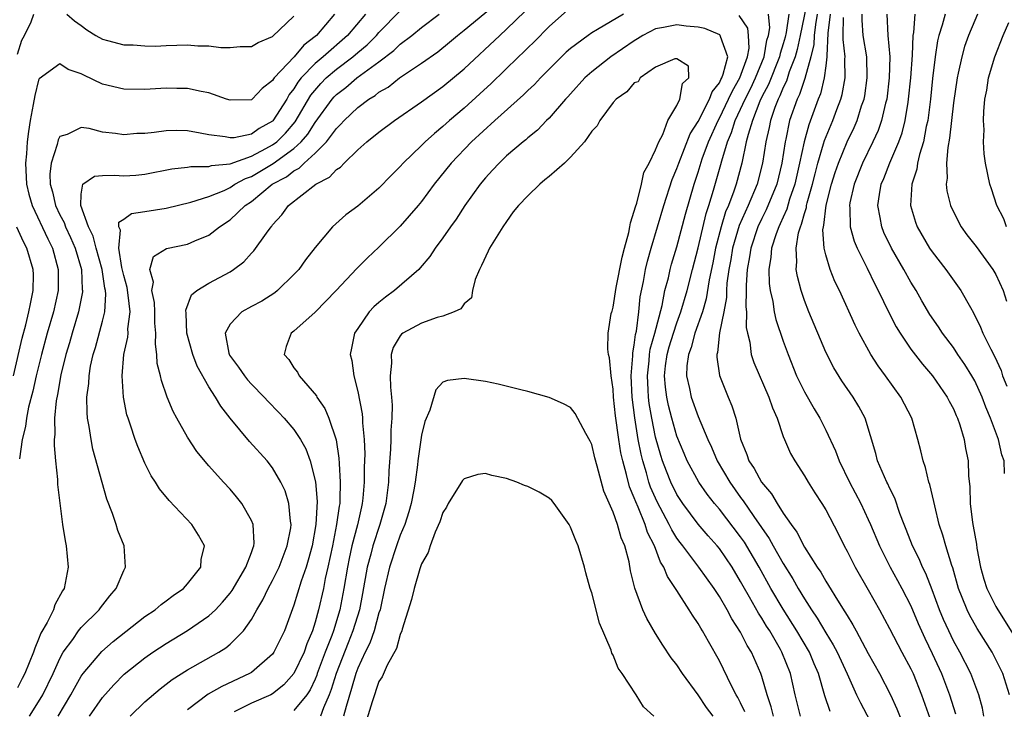
# Model space of a CAD drawing. Units: inches. Extents: x 2607000 to 2610000, y 1533000 to 1536000.
# Drawn here: x 2607537 to 2607630, y 1535376 to 1535440 of the extents above; entities that cross this region are included whole.
import ezdxf

# ---------------------------------------------------------------- set-up
doc = ezdxf.new("R2010")
doc.units = ezdxf.units.IN
doc.header["$MEASUREMENT"] = 0
doc.layers.add('LD26071533_2ft', color=82, linetype='Continuous')

msp = doc.modelspace()

# ---------------------------------------------------------------- linework, layer by layer
at = {"layer": 'LD26071533_2ft'}
for points, elevation in [([(2607543.779, 1535375), (2607545, 1535376.73), (2607546.063, 1535377.937), (2607547.052, 1535378.948), (2607549, 1535380.485), (2607549.748, 1535381), (2607551, 1535381.826), (2607553, 1535383.027), (2607555, 1535384.411), (2607555.614, 1535385), (2607556.289, 1535385.711), (2607557, 1535386.563), (2607557.189, 1535386.812), (2607558.495, 1535389), (2607559, 1535390.374), (2607559.155, 1535390.845), (2607559.228, 1535391), (2607559.257, 1535391.257), (2607559.161, 1535393), (2607559, 1535393.388), (2607558.093, 1535395), (2607557.618, 1535395.618), (2607557, 1535396.326), (2607556.376, 1535397), (2607555, 1535398.54), (2607553.877, 1535399.877), (2607553, 1535401.213), (2607551.998, 1535403), (2607551.649, 1535403.648), (2607551.083, 1535405), (2607550.541, 1535406.541), (2607550.451, 1535407), (2607550.16, 1535408.16), (2607550.116, 1535409), (2607549.974, 1535409.974), (2607550.027, 1535411), (2607549.937, 1535411.937), (2607549.925, 1535413), (2607549.89, 1535413.89), (2607549.654, 1535415), (2607549.799, 1535415.8), (2607549.468, 1535417), (2607549.785, 1535418.215), (2607551.024, 1535418.976), (2607553, 1535419.38), (2607553.701, 1535419.701), (2607555, 1535420.231), (2607556.001, 1535421), (2607557, 1535421.655), (2607558.409, 1535423), (2607559, 1535423.395), (2607560.957, 1535425), (2607562.294, 1535425.706), (2607563, 1535426.283), (2607563.482, 1535426.518), (2607563.962, 1535427), (2607565, 1535427.921), (2607566.074, 1535429), (2607567, 1535430.256), (2607567.387, 1535430.613), (2607567.716, 1535431), (2607569, 1535432.234), (2607570.029, 1535433), (2607570.641, 1535433.359), (2607571, 1535433.655), (2607571.853, 1535434.147), (2607572.942, 1535435), (2607575, 1535436.391), (2607576.528, 1535437.472), (2607577.639, 1535438.361), (2607578.381, 1535439), (2607579, 1535439.488), (2607582.014, 1535441.986)], 7710), ([(2607611.35, 1535442.65), (2607610.605, 1535439), (2607610.313, 1535437.687), (2607610.123, 1535437), (2607609.567, 1535435.567), (2607609.297, 1535434.703), (2607609, 1535434.104), (2607608.685, 1535433.315), (2607608.519, 1535433), (2607608.209, 1535432.209), (2607607.794, 1535431), (2607607.665, 1535430.335), (2607607.352, 1535429), (2607607.066, 1535427), (2607606.552, 1535425), (2607605.696, 1535423), (2607604.859, 1535421.141), (2607604.233, 1535419), (2607604.064, 1535417.936), (2607603.883, 1535417), (2607603.709, 1535415.709), (2607603.669, 1535415), (2607603.655, 1535414.345), (2607603.415, 1535413), (2607603.026, 1535411.026), (2607602.827, 1535409.173), (2607602.764, 1535409), (2607602.757, 1535408.757), (2607603.025, 1535407.025), (2607603.835, 1535405), (2607604.179, 1535404.179), (2607604.536, 1535403), (2607604.979, 1535401.021), (2607605.587, 1535399.587), (2607605.773, 1535399), (2607606.277, 1535398.277), (2607606.961, 1535397), (2607607.909, 1535395.908), (2607608.421, 1535395), (2607609, 1535394.085), (2607609.737, 1535393), (2607610.28, 1535392.28), (2607611, 1535390.879), (2607612.198, 1535389), (2607612.529, 1535388.529), (2607613, 1535387.68), (2607613.272, 1535387.272), (2607614.09, 1535385.91), (2607614.806, 1535384.806), (2607615, 1535384.443), (2607615.56, 1535383.56), (2607615.846, 1535383), (2607617, 1535380.882), (2607618.067, 1535379), (2607619.091, 1535377), (2607619.681, 1535375.681), (2607620.579, 1535373.422)], 7710), ([(2607537, 1535437.225), (2607537.437, 1535438.563), (2607537.666, 1535439), (2607538.285, 1535440.285), (2607538.56, 1535441)], 7720), ([(2607569.74, 1535441), (2607568.028, 1535439), (2607565.76, 1535437), (2607565, 1535436.351), (2607563.697, 1535435), (2607563.381, 1535434.619), (2607563, 1535433.97), (2607562.565, 1535433.435), (2607562.334, 1535433), (2607561.033, 1535430.967), (2607561, 1535430.934), (2607559.75, 1535430.25), (2607559, 1535429.727), (2607557.38, 1535429.38), (2607557, 1535429.358), (2607556.536, 1535429.464), (2607555, 1535429.657), (2607554.178, 1535429.822), (2607553, 1535430.025), (2607551.945, 1535430.055), (2607551, 1535430.04), (2607549.867, 1535429.867), (2607549, 1535429.79), (2607548.235, 1535429.765), (2607547, 1535429.639), (2607546.235, 1535429.765), (2607545, 1535429.907), (2607543.76, 1535430.24), (2607543, 1535430.345), (2607541.682, 1535429.682), (2607541, 1535429.506), (2607540.825, 1535429.175), (2607540.742, 1535428.742), (2607540.186, 1535427), (2607540.047, 1535425.953), (2607540.09, 1535425), (2607540.3, 1535424.3), (2607540.575, 1535423), (2607541, 1535422.123), (2607541.394, 1535421.394), (2607541.524, 1535421), (2607541.994, 1535419.994), (2607542.43, 1535419), (2607543.017, 1535417), (2607543.101, 1535415.101), (2607543.118, 1535415), (2607543.112, 1535414.888), (2607542.744, 1535413), (2607542.142, 1535411), (2607541.898, 1535410.102), (2607541.574, 1535409), (2607541.091, 1535407.092), (2607540.767, 1535405.233), (2607540.644, 1535404.644), (2607540.504, 1535403), (2607540.523, 1535401.477), (2607540.466, 1535401), (2607540.451, 1535400.451), (2607540.573, 1535399), (2607540.765, 1535397.235), (2607540.775, 1535396.775), (2607541.251, 1535393), (2607541.486, 1535391.485), (2607541.581, 1535391), (2607541.781, 1535389), (2607541.505, 1535387.505), (2607541.392, 1535387), (2607541.235, 1535386.765), (2607540.54, 1535385.46), (2607540.392, 1535385), (2607539.806, 1535383.806), (2607539.221, 1535382.779), (2607539, 1535382.22), (2607538.633, 1535381.366), (2607538.518, 1535381), (2607537.698, 1535379), (2607537.463, 1535378.537), (2607537, 1535377.665)], 7716), ([(2607566.832, 1535441), (2607565.126, 1535439), (2607565, 1535438.89), (2607563.925, 1535438.075), (2607563.013, 1535437), (2607561.15, 1535435), (2607561.083, 1535434.917), (2607561, 1535434.761), (2607560.002, 1535433.998), (2607559.084, 1535433), (2607559, 1535432.93), (2607557, 1535432.9), (2607556.677, 1535433), (2607555, 1535433.597), (2607554.275, 1535433.725), (2607553, 1535434.009), (2607551.995, 1535434.005), (2607551, 1535434.036), (2607549, 1535433.917), (2607547, 1535433.948), (2607545, 1535434.415), (2607543.25, 1535435.25), (2607543, 1535435.391), (2607541.794, 1535435.794), (2607541, 1535436.329), (2607539.066, 1535434.934), (2607539, 1535434.808), (2607538.639, 1535433.361), (2607538.498, 1535432.498), (2607538.212, 1535431), (2607538.044, 1535429.956), (2607537.937, 1535429), (2607537.864, 1535427.864), (2607537.777, 1535427), (2607537.87, 1535425), (2607538.079, 1535424.079), (2607538.387, 1535423), (2607539.86, 1535419.86), (2607540.3, 1535419), (2607540.852, 1535417), (2607540.831, 1535415), (2607540.39, 1535413), (2607539.817, 1535411), (2607539.273, 1535409), (2607538.77, 1535407), (2607538.452, 1535405.548), (2607538.04, 1535404.04), (2607537.846, 1535403), (2607537.772, 1535402.228), (2607537.445, 1535401), (2607537.189, 1535399.189)], 7718), ([(2607538.146, 1535375), (2607539, 1535376.334), (2607539.396, 1535377), (2607540.357, 1535379), (2607541, 1535380.421), (2607541.323, 1535381), (2607542.203, 1535382.203), (2607542.751, 1535383), (2607543, 1535383.312), (2607544.697, 1535385), (2607544.82, 1535385.18), (2607545.685, 1535386.315), (2607546.3, 1535387), (2607547, 1535388.676), (2607547.173, 1535389), (2607547.05, 1535391), (2607546.461, 1535392.461), (2607546.302, 1535393), (2607545.952, 1535394.048), (2607545.403, 1535395.403), (2607544.961, 1535396.961), (2607544.101, 1535400.101), (2607543.929, 1535401), (2607543.763, 1535402.237), (2607543.611, 1535403), (2607543.557, 1535403.557), (2607543.543, 1535405), (2607543.715, 1535406.285), (2607543.739, 1535407), (2607543.889, 1535407.889), (2607544.139, 1535409), (2607544.343, 1535409.657), (2607545, 1535412.127), (2607545.215, 1535413), (2607545.32, 1535414.679), (2607545.288, 1535415), (2607545.233, 1535415.233), (2607544.964, 1535417), (2607544.403, 1535419), (2607544.131, 1535420.131), (2607543.694, 1535421), (2607542.955, 1535423), (2607543, 1535424.068), (2607543.143, 1535425), (2607544.246, 1535425.754), (2607545, 1535425.815), (2607546.148, 1535425.852), (2607547, 1535425.796), (2607548.136, 1535425.864), (2607549, 1535425.945), (2607551.529, 1535426.471), (2607553, 1535426.621), (2607553.315, 1535426.685), (2607555, 1535426.668), (2607555.243, 1535426.757), (2607557, 1535426.934), (2607559, 1535427.649), (2607560.356, 1535428.356), (2607561, 1535428.713), (2607561.38, 1535429), (2607562.195, 1535429.805), (2607563.131, 1535430.869), (2607564.606, 1535433.394), (2607565.523, 1535434.477), (2607566.04, 1535435), (2607567, 1535435.83), (2607568.54, 1535437), (2607569, 1535437.402), (2607569.879, 1535438.121), (2607570.751, 1535439), (2607571, 1535439.287), (2607573, 1535441.321)], 7714), ([(2607540.839, 1535375), (2607542.04, 1535377), (2607542.368, 1535377.631), (2607543, 1535378.741), (2607543.182, 1535379), (2607544.929, 1535381.071), (2607546.006, 1535381.995), (2607549, 1535384.364), (2607549.943, 1535385), (2607550.506, 1535385.493), (2607551, 1535385.845), (2607551.651, 1535386.349), (2607552.609, 1535387), (2607553, 1535387.445), (2607554.247, 1535389), (2607554.297, 1535389.704), (2607554.586, 1535391), (2607554.018, 1535392.018), (2607553.413, 1535393), (2607551.259, 1535395.259), (2607550.36, 1535396.359), (2607549.977, 1535397), (2607549.589, 1535397.588), (2607549, 1535398.77), (2607548.332, 1535400.332), (2607548.09, 1535401), (2607547.641, 1535402.359), (2607547.405, 1535403), (2607547.308, 1535403.308), (2607546.972, 1535404.973), (2607546.854, 1535407), (2607547.026, 1535409), (2607547.387, 1535410.613), (2607547.407, 1535411), (2607547.402, 1535411.402), (2607547.595, 1535413), (2607547.419, 1535414.581), (2607547.312, 1535415.312), (2607547, 1535416.426), (2607546.825, 1535417.175), (2607546.528, 1535419), (2607546.684, 1535420.684), (2607546.547, 1535421), (2607546.553, 1535421.447), (2607547, 1535421.723), (2607547.735, 1535422.265), (2607549, 1535422.439), (2607551, 1535422.75), (2607553.316, 1535423.315), (2607555, 1535423.859), (2607556.431, 1535424.431), (2607557, 1535424.697), (2607557.452, 1535425), (2607558.447, 1535425.553), (2607559, 1535425.749), (2607559.787, 1535426.213), (2607561.035, 1535426.965), (2607563, 1535428.381), (2607563.674, 1535429), (2607564.296, 1535429.704), (2607565, 1535430.823), (2607566.584, 1535433), (2607566.777, 1535433.223), (2607567, 1535433.449), (2607567.884, 1535434.116), (2607568.901, 1535435), (2607571, 1535436.522), (2607572.408, 1535437.592), (2607573, 1535438.176), (2607574.078, 1535439), (2607575, 1535439.755), (2607576.659, 1535441)], 7712), ([(2607541.644, 1535441), (2607542.365, 1535440.366), (2607543, 1535439.922), (2607543.526, 1535439.526), (2607544.376, 1535439), (2607545, 1535438.634), (2607545.478, 1535438.522), (2607547, 1535438.111), (2607547.892, 1535438.108), (2607549, 1535438.014), (2607549.998, 1535437.998), (2607551, 1535438.068), (2607553, 1535438.109), (2607553.967, 1535438.033), (2607555, 1535438.036), (2607556.142, 1535437.858), (2607557, 1535437.861), (2607557.962, 1535437.962), (2607559, 1535437.95), (2607559.654, 1535438.346), (2607561, 1535438.894), (2607563, 1535440.805)], 7720), ([(2607547.598, 1535375), (2607549, 1535376.342), (2607550.429, 1535377.571), (2607551, 1535377.994), (2607551.563, 1535378.437), (2607553, 1535379.34), (2607555.933, 1535381), (2607556.59, 1535381.409), (2607557, 1535381.761), (2607558.249, 1535383), (2607559, 1535384.073), (2607559.51, 1535385), (2607560.083, 1535385.918), (2607560.583, 1535387), (2607561, 1535387.757), (2607561.603, 1535389), (2607562.381, 1535391), (2607562.701, 1535392.701), (2607562.732, 1535393), (2607562.665, 1535393.335), (2607562.526, 1535395), (2607562.171, 1535396.171), (2607561.779, 1535397), (2607561, 1535398.348), (2607560.478, 1535399), (2607558.82, 1535400.82), (2607557, 1535402.997), (2607556.123, 1535404.123), (2607555.615, 1535405), (2607555, 1535405.958), (2607553.895, 1535407.895), (2607553.487, 1535409), (2607552.938, 1535411), (2607552.861, 1535412.861), (2607552.836, 1535413.165), (2607553.381, 1535414.619), (2607553.869, 1535415), (2607555, 1535415.693), (2607557, 1535416.783), (2607557.329, 1535417), (2607558.28, 1535417.719), (2607559, 1535418.512), (2607559.242, 1535418.758), (2607560.42, 1535420.419), (2607560.852, 1535421), (2607560.928, 1535421.072), (2607561, 1535421.179), (2607561.875, 1535422.125), (2607562.495, 1535423), (2607565.068, 1535425), (2607566.337, 1535425.663), (2607567, 1535426.393), (2607567.372, 1535426.628), (2607567.725, 1535427), (2607569, 1535428.229), (2607569.866, 1535429), (2607571, 1535429.908), (2607572.449, 1535431), (2607575, 1535432.77), (2607577, 1535434.21), (2607579, 1535435.865), (2607582.354, 1535439), (2607583, 1535439.578), (2607584.728, 1535441.272)], 7708), ([(2607589, 1535441.62), (2607587, 1535439.838), (2607585.589, 1535438.411), (2607585, 1535437.848), (2607584.58, 1535437.42), (2607584.123, 1535437), (2607581.531, 1535434.469), (2607580.493, 1535433.507), (2607579, 1535432.153), (2607577.637, 1535431), (2607577, 1535430.423), (2607576.206, 1535429.794), (2607575.336, 1535429), (2607575, 1535428.659), (2607573.266, 1535427), (2607573, 1535426.691), (2607572.156, 1535425.844), (2607571, 1535424.64), (2607569, 1535422.957), (2607567.881, 1535422.119), (2607566.628, 1535421), (2607565, 1535419.062), (2607564.097, 1535417.903), (2607563.451, 1535417), (2607563, 1535416.504), (2607561.473, 1535415), (2607561.21, 1535414.791), (2607559.978, 1535414.022), (2607559, 1535413.516), (2607558.108, 1535413), (2607557, 1535411.854), (2607556.549, 1535411), (2607556.88, 1535409.12), (2607556.942, 1535408.942), (2607557.79, 1535407.79), (2607558.341, 1535407), (2607558.628, 1535406.628), (2607559, 1535406.222), (2607560.201, 1535405), (2607560.573, 1535404.573), (2607561.562, 1535403.562), (2607562.077, 1535403), (2607563, 1535401.929), (2607563.616, 1535401), (2607564.119, 1535400.119), (2607564.523, 1535399), (2607565.015, 1535397.015), (2607565.176, 1535395.176), (2607565.075, 1535393), (2607564.715, 1535391), (2607564.353, 1535389.647), (2607564.145, 1535389), (2607563.684, 1535387.684), (2607563, 1535385.412), (2607562.101, 1535383), (2607561.123, 1535381), (2607561, 1535380.831), (2607559, 1535379.098), (2607558.839, 1535379), (2607556.216, 1535377.783), (2607554.949, 1535377.051), (2607553, 1535375.579)], 7706), ([(2607593.986, 1535441), (2607591.55, 1535439.551), (2607591, 1535439.239), (2607590.658, 1535439), (2607589, 1535437.785), (2607588.583, 1535437.417), (2607588.153, 1535437), (2607586.181, 1535435), (2607585.612, 1535434.388), (2607585, 1535433.826), (2607584.585, 1535433.415), (2607581.875, 1535431), (2607579.695, 1535429), (2607577.769, 1535427), (2607576.179, 1535425), (2607575, 1535423.395), (2607574.678, 1535423), (2607573, 1535421.049), (2607571, 1535419.091), (2607569.915, 1535418.085), (2607568.927, 1535417.073), (2607566.985, 1535415), (2607565, 1535412.981), (2607563, 1535411.181), (2607562.748, 1535411), (2607562.264, 1535409.736), (2607562.09, 1535409), (2607562.529, 1535408.529), (2607563, 1535407.753), (2607563.334, 1535407.334), (2607563.497, 1535407), (2607565.114, 1535405.114), (2607565.162, 1535405), (2607565.909, 1535403.909), (2607566.277, 1535403), (2607566.976, 1535400.976), (2607567.239, 1535399.239), (2607567.247, 1535398.753), (2607567.362, 1535397), (2607567.331, 1535395.331), (2607567.305, 1535395), (2607567.25, 1535394.75), (2607567.018, 1535393), (2607566.616, 1535391), (2607566.193, 1535389), (2607565.946, 1535387.946), (2607565.767, 1535387), (2607565.318, 1535385), (2607565, 1535383.822), (2607564.739, 1535383), (2607564.215, 1535381.785), (2607563.951, 1535381), (2607563.008, 1535378.991), (2607562.059, 1535377.941), (2607561, 1535377.094), (2607560.827, 1535377), (2607559, 1535376.2), (2607557.381, 1535375.381)], 7704), ([(2607613.427, 1535375.427), (2607612.898, 1535376.898), (2607612.312, 1535379), (2607611.909, 1535379.908), (2607611.461, 1535381), (2607610.293, 1535383), (2607609, 1535385.06), (2607607.846, 1535387), (2607606.739, 1535389), (2607605.347, 1535391.347), (2607605, 1535391.837), (2607603, 1535394.447), (2607602.535, 1535395), (2607601.863, 1535395.863), (2607601.077, 1535397), (2607599.985, 1535399), (2607599.682, 1535399.682), (2607599, 1535401.317), (2607598.519, 1535403), (2607598.204, 1535404.204), (2607598.045, 1535405), (2607597.923, 1535405.923), (2607597.843, 1535407), (2607597.943, 1535407.943), (2607598.088, 1535409), (2607598.283, 1535409.717), (2607598.682, 1535411), (2607599, 1535411.968), (2607599.389, 1535413), (2607599.967, 1535415), (2607600.465, 1535417), (2607601, 1535419.041), (2607601.75, 1535422.249), (2607602.002, 1535423), (2607602.456, 1535424.456), (2607603.136, 1535426.864), (2607603.223, 1535427.223), (2607603.762, 1535429), (2607604.139, 1535429.861), (2607604.498, 1535431), (2607605, 1535432.056), (2607605.415, 1535433), (2607605.944, 1535434.056), (2607606.382, 1535435), (2607607.2, 1535437), (2607607.46, 1535438.54), (2607607.604, 1535439), (2607607.727, 1535439.727), (2607607.622, 1535441)], 7706), ([(2607609.532, 1535441), (2607609.267, 1535439.267), (2607609.174, 1535438.826), (2607609, 1535438.199), (2607608.714, 1535437.286), (2607608.666, 1535437), (2607607.613, 1535434.387), (2607607, 1535433.224), (2607606.81, 1535432.81), (2607606.11, 1535431), (2607605.696, 1535429.696), (2607605.533, 1535429), (2607605.109, 1535427), (2607604.577, 1535425), (2607604.367, 1535424.367), (2607603.843, 1535423), (2607603.588, 1535422.412), (2607603.166, 1535421), (2607602.638, 1535419), (2607602.37, 1535417.63), (2607602.032, 1535416.032), (2607601.759, 1535414.241), (2607601.399, 1535413), (2607600.702, 1535411), (2607600.35, 1535409.65), (2607600.081, 1535409), (2607599.932, 1535407.932), (2607599.908, 1535407), (2607600.187, 1535405.813), (2607600.347, 1535405), (2607601, 1535403.177), (2607601.918, 1535401), (2607602.271, 1535400.271), (2607602.801, 1535399), (2607603.969, 1535397), (2607605, 1535395.544), (2607605.241, 1535395.241), (2607606.233, 1535393.767), (2607607.689, 1535391.689), (2607608.062, 1535391), (2607609, 1535389.352), (2607609.908, 1535387.908), (2607610.411, 1535387), (2607611, 1535386.021), (2607611.653, 1535385), (2607612.201, 1535384.201), (2607613, 1535382.816), (2607613.706, 1535381.706), (2607614.077, 1535381), (2607615.025, 1535378.975), (2607615.902, 1535377), (2607616.255, 1535376.255), (2607618.319, 1535372.319)], 7708), ([(2607612.202, 1535441), (2607612.033, 1535440.033), (2607611.908, 1535439), (2607611.865, 1535438.135), (2607611.593, 1535437), (2607611.042, 1535434.958), (2607610.545, 1535433.456), (2607610.318, 1535433), (2607609.605, 1535431), (2607609.233, 1535429.233), (2607609.172, 1535429), (2607608.874, 1535427), (2607608.391, 1535425), (2607607.413, 1535422.587), (2607607, 1535421.788), (2607606.627, 1535421), (2607605.941, 1535419), (2607605.829, 1535418.171), (2607605.603, 1535417), (2607605.512, 1535415.512), (2607605.524, 1535415), (2607605.484, 1535413.484), (2607605.54, 1535413), (2607605.525, 1535411.525), (2607605.628, 1535411), (2607605.852, 1535410.148), (2607605.997, 1535409), (2607606.239, 1535408.239), (2607607.663, 1535405), (2607607.978, 1535403.979), (2607608.432, 1535403), (2607609, 1535401.3), (2607609.117, 1535401), (2607609.684, 1535399.684), (2607610.084, 1535399), (2607611, 1535397.6), (2607611.346, 1535397), (2607611.984, 1535395.984), (2607612.629, 1535395), (2607613, 1535394.385), (2607614.156, 1535392.156), (2607614.73, 1535391), (2607615, 1535390.514), (2607615.754, 1535389), (2607617, 1535386.882), (2607618.06, 1535385), (2607619, 1535383.233), (2607620.152, 1535381), (2607621, 1535379.436), (2607621.204, 1535379), (2607622.015, 1535377), (2607622.792, 1535374.792)], 7712), ([(2607613.424, 1535441), (2607613.203, 1535439.203), (2607613.091, 1535437.091), (2607613.102, 1535437), (2607613, 1535436.155), (2607612.855, 1535435), (2607612.496, 1535433.504), (2607612.293, 1535433), (2607611.398, 1535430.602), (2607610.958, 1535429), (2607610.547, 1535427), (2607610.089, 1535425), (2607609.605, 1535423.605), (2607609.336, 1535422.664), (2607609, 1535421.925), (2607608.728, 1535421.272), (2607608.587, 1535421), (2607608.339, 1535420.339), (2607607.912, 1535419), (2607607.852, 1535418.148), (2607607.648, 1535417), (2607607.684, 1535415.684), (2607607.775, 1535415), (2607608.014, 1535413.986), (2607608.155, 1535413), (2607608.295, 1535412.295), (2607609, 1535410.235), (2607609.453, 1535409), (2607610.261, 1535407), (2607611, 1535405.478), (2607611.9, 1535403.9), (2607612.432, 1535403), (2607613, 1535401.896), (2607613.928, 1535399.928), (2607614.251, 1535399), (2607615.227, 1535397), (2607616.282, 1535395), (2607617, 1535393.489), (2607617.22, 1535393), (2607618.048, 1535391), (2607619.065, 1535389), (2607619.759, 1535387.759), (2607620.165, 1535387), (2607621, 1535385.356), (2607621.698, 1535383.698), (2607622.312, 1535382.312), (2607623, 1535380.892), (2607623.87, 1535379), (2607624.64, 1535377), (2607625.21, 1535375.21)], 7714), ([(2607630.261, 1535377), (2607629.636, 1535379), (2607629.438, 1535379.438), (2607629, 1535380.322), (2607628.638, 1535381), (2607627.232, 1535383.232), (2607626.518, 1535384.518), (2607626.288, 1535385), (2607625.839, 1535386.161), (2607625.491, 1535387), (2607624.933, 1535388.933), (2607624.85, 1535389.15), (2607624.285, 1535391), (2607624.02, 1535392.02), (2607623.674, 1535393), (2607623.247, 1535394.753), (2607623.174, 1535395.174), (2607622.785, 1535396.785), (2607622.706, 1535397), (2607622.377, 1535398.377), (2607622.143, 1535399), (2607621.943, 1535399.943), (2607621.662, 1535401), (2607621.077, 1535403), (2607620.058, 1535405), (2607618.609, 1535407), (2607617.92, 1535407.92), (2607617.231, 1535409), (2607616.141, 1535411), (2607615.761, 1535411.761), (2607614.279, 1535415), (2607613.863, 1535415.863), (2607613.422, 1535417), (2607613, 1535418.375), (2607612.852, 1535419), (2607612.734, 1535420.734), (2607612.773, 1535421), (2607612.829, 1535421.171), (2607613.051, 1535423.051), (2607613.541, 1535425), (2607613.884, 1535426.116), (2607614.183, 1535427), (2607615, 1535428.993), (2607615.656, 1535430.344), (2607615.941, 1535431), (2607616.372, 1535432.373), (2607616.598, 1535433), (2607616.664, 1535433.336), (2607616.9, 1535435), (2607616.848, 1535437), (2607616.509, 1535439), (2607616.422, 1535440.422), (2607616.435, 1535441)], 7718), ([(2607618.739, 1535441), (2607618.832, 1535439), (2607619.014, 1535437), (2607618.969, 1535435), (2607618.731, 1535433), (2607618.625, 1535432.625), (2607618.251, 1535431), (2607617.929, 1535430.071), (2607617.438, 1535429), (2607616.451, 1535427), (2607615.658, 1535425), (2607615.272, 1535423.271), (2607615.225, 1535423), (2607615.256, 1535422.744), (2607615.301, 1535421), (2607615.666, 1535419.666), (2607615.948, 1535419), (2607616.894, 1535417.106), (2607617.611, 1535415.611), (2607617.94, 1535415), (2607618.936, 1535412.937), (2607619.61, 1535411.61), (2607619.984, 1535411), (2607621, 1535409.51), (2607622.096, 1535408.096), (2607623.028, 1535407), (2607624.407, 1535405), (2607624.6, 1535404.6), (2607625, 1535403.872), (2607625.26, 1535403.26), (2607625.386, 1535403), (2607625.605, 1535402.395), (2607626.017, 1535401), (2607626.147, 1535400.147), (2607626.375, 1535399), (2607626.42, 1535397.58), (2607626.546, 1535396.546), (2607626.582, 1535395), (2607626.789, 1535393.211), (2607626.863, 1535392.862), (2607627.159, 1535391.159), (2607627.205, 1535390.795), (2607627.555, 1535389), (2607627.876, 1535387.876), (2607628.15, 1535387), (2607629, 1535385.309), (2607629.169, 1535385), (2607630.65, 1535382.65)], 7720), ([(2607629.814, 1535397.814), (2607629.757, 1535399), (2607629.556, 1535399.556), (2607629.241, 1535401), (2607628.493, 1535403), (2607628.058, 1535404.058), (2607627.695, 1535405), (2607627, 1535406.527), (2607626.734, 1535407), (2607626.07, 1535408.07), (2607625.43, 1535409), (2607625, 1535409.656), (2607623.986, 1535411), (2607623.602, 1535411.602), (2607622.773, 1535412.773), (2607622.031, 1535414.031), (2607621.485, 1535415), (2607621, 1535415.799), (2607620.346, 1535417), (2607619.177, 1535419), (2607618.471, 1535420.471), (2607618.257, 1535421), (2607618.129, 1535421.871), (2607617.909, 1535423), (2607618.048, 1535424.048), (2607618.223, 1535425), (2607618.462, 1535425.538), (2607619.018, 1535427.018), (2607619.869, 1535429), (2607620.168, 1535429.832), (2607620.457, 1535431), (2607620.739, 1535432.738), (2607620.792, 1535433), (2607620.995, 1535435), (2607621.148, 1535437.148), (2607621.215, 1535439), (2607621.269, 1535439.269), (2607621.408, 1535441)], 7722), ([(2607624.212, 1535441), (2607623.955, 1535439.955), (2607623.646, 1535439), (2607623.514, 1535438.486), (2607623.3, 1535437), (2607623.048, 1535434.952), (2607622.842, 1535433), (2607622.583, 1535431), (2607622.451, 1535430.45), (2607622.19, 1535429), (2607621.809, 1535427.809), (2607621.632, 1535427), (2607621.563, 1535426.437), (2607621.088, 1535425), (2607620.981, 1535423), (2607621.433, 1535421.433), (2607621.591, 1535421), (2607622.759, 1535419), (2607623, 1535418.64), (2607624.281, 1535417), (2607625.705, 1535415), (2607626.597, 1535413.403), (2607626.902, 1535412.902), (2607627.556, 1535411.556), (2607627.766, 1535411), (2607628.507, 1535409.493), (2607628.855, 1535408.855), (2607629.482, 1535407.482), (2607629.63, 1535407), (2607630.014, 1535406.014)], 7724), ([(2607627.276, 1535441), (2607627, 1535440.407), (2607626.413, 1535439), (2607626.049, 1535437.951), (2607625.785, 1535437), (2607625.461, 1535435.461), (2607625.351, 1535435), (2607625, 1535432.651), (2607624.648, 1535429.352), (2607624.472, 1535428.472), (2607624.358, 1535427), (2607624.417, 1535425.583), (2607624.325, 1535425), (2607624.377, 1535424.377), (2607624.731, 1535423), (2607625, 1535422.411), (2607625.727, 1535421), (2607626.262, 1535420.262), (2607627.149, 1535419.149), (2607628.715, 1535417), (2607629, 1535416.506), (2607629.667, 1535415), (2607630.004, 1535414.004)], 7726), ([(2607610.631, 1535375), (2607610.133, 1535377), (2607609.684, 1535379), (2607608.885, 1535381), (2607608.743, 1535381.257), (2607607.733, 1535383), (2607607.444, 1535383.444), (2607607, 1535384.189), (2607606.673, 1535384.673), (2607605.838, 1535386.162), (2607605.222, 1535387.222), (2607605, 1535387.649), (2607604.196, 1535389), (2607603, 1535390.747), (2607602.791, 1535391), (2607601.935, 1535391.935), (2607601, 1535393.035), (2607599.552, 1535395), (2607599, 1535395.838), (2607598.427, 1535397), (2607598.018, 1535398.018), (2607597.653, 1535399), (2607597.492, 1535399.492), (2607597, 1535401.214), (2607596.642, 1535403), (2607596.401, 1535404.401), (2607596.341, 1535405), (2607596.318, 1535405.682), (2607596.237, 1535407), (2607596.402, 1535408.402), (2607596.441, 1535409), (2607596.501, 1535409.499), (2607596.926, 1535411), (2607597.61, 1535413.61), (2607597.882, 1535415), (2607598.205, 1535416.205), (2607598.378, 1535417), (2607598.507, 1535417.493), (2607599, 1535419.111), (2607599.804, 1535422.196), (2607600.617, 1535425), (2607601, 1535426.152), (2607601.381, 1535427.381), (2607601.971, 1535429), (2607602.881, 1535431), (2607603, 1535431.209), (2607603.869, 1535433), (2607604.221, 1535433.779), (2607604.93, 1535435), (2607605.654, 1535437), (2607605.798, 1535437.798), (2607605.736, 1535439), (2607605.684, 1535439.684), (2607604.86, 1535440.86)], 7704), ([(2607627.859, 1535375), (2607627.724, 1535375.724), (2607627.384, 1535377), (2607626.637, 1535379), (2607625.595, 1535381), (2607625, 1535382.076), (2607624.558, 1535383), (2607624.08, 1535384.08), (2607623.696, 1535385), (2607623, 1535386.873), (2607622.407, 1535388.407), (2607622.1, 1535389), (2607621.783, 1535389.783), (2607621.147, 1535391), (2607620.554, 1535392.554), (2607620.365, 1535393), (2607619.966, 1535394.034), (2607619.493, 1535395.493), (2607619, 1535396.454), (2607618.836, 1535396.836), (2607618.739, 1535397), (2607618.51, 1535397.49), (2607617.871, 1535399), (2607617.699, 1535399.699), (2607616.701, 1535403), (2607616.108, 1535404.108), (2607615.562, 1535405), (2607614.521, 1535406.521), (2607613.748, 1535407.748), (2607613, 1535409.207), (2607611.424, 1535413), (2607611, 1535414.066), (2607610.681, 1535415), (2607610.328, 1535416.328), (2607610.231, 1535417), (2607610.296, 1535417.704), (2607610.213, 1535419), (2607610.45, 1535420.45), (2607610.615, 1535421), (2607610.735, 1535421.265), (2607611, 1535422.271), (2607611.179, 1535422.821), (2607611.199, 1535423), (2607611.259, 1535423.259), (2607611.759, 1535425), (2607611.999, 1535426.001), (2607612.266, 1535427), (2607612.801, 1535428.801), (2607612.881, 1535429.12), (2607613.658, 1535431), (2607614.039, 1535432.039), (2607614.413, 1535433), (2607614.545, 1535433.456), (2607614.82, 1535435), (2607614.798, 1535436.798), (2607614.823, 1535437), (2607614.627, 1535438.627), (2607614.648, 1535439), (2607614.677, 1535440.677)], 7716), ([(2607630, 1535421), (2607629.741, 1535421.741), (2607629.078, 1535423), (2607628.582, 1535424.582), (2607628.426, 1535425), (2607628.011, 1535427), (2607627.878, 1535427.878), (2607627.819, 1535429), (2607627.879, 1535430.121), (2607627.821, 1535431), (2607627.846, 1535431.846), (2607627.965, 1535433), (2607628.136, 1535433.865), (2607628.314, 1535435), (2607628.89, 1535437), (2607629.69, 1535439), (2607630.204, 1535440.205)], 7728), ([(2607608.082, 1535375), (2607607.875, 1535375.875), (2607607.495, 1535377), (2607607, 1535378.714), (2607606.902, 1535379), (2607606.012, 1535381), (2607605.622, 1535381.622), (2607605, 1535382.892), (2607604.155, 1535384.155), (2607603.719, 1535385), (2607603, 1535386.25), (2607602.507, 1535387), (2607601.079, 1535389), (2607599.55, 1535391), (2607599.303, 1535391.303), (2607599, 1535391.731), (2607598.516, 1535392.516), (2607598.294, 1535393), (2607597.15, 1535395.15), (2607596.53, 1535396.53), (2607596.377, 1535397), (2607596.146, 1535397.855), (2607595.79, 1535399), (2607595.632, 1535399.632), (2607595.361, 1535401), (2607595.037, 1535403.037), (2607594.811, 1535405), (2607594.722, 1535407), (2607594.868, 1535408.868), (2607594.862, 1535409.138), (2607595, 1535409.868), (2607595.121, 1535410.879), (2607595.204, 1535411.204), (2607595.424, 1535413), (2607595.566, 1535414.434), (2607595.863, 1535415.863), (2607596.05, 1535417), (2607596.227, 1535417.773), (2607596.572, 1535419), (2607597.767, 1535423), (2607598.562, 1535425.438), (2607599, 1535426.478), (2607599.176, 1535427), (2607600.268, 1535429.732), (2607601, 1535430.92), (2607602.065, 1535433), (2607602.316, 1535433.684), (2607603, 1535434.554), (2607603.139, 1535434.861), (2607603.22, 1535435), (2607603.363, 1535435.363), (2607603.78, 1535437), (2607603.09, 1535438.91), (2607603.083, 1535439), (2607603.05, 1535439.05), (2607601.639, 1535439.64), (2607601, 1535439.791), (2607599.887, 1535439.887), (2607599, 1535439.994), (2607597.731, 1535439.731), (2607597, 1535439.632), (2607595.791, 1535439), (2607595.312, 1535438.688), (2607595, 1535438.505), (2607592.792, 1535437), (2607591, 1535435.593), (2607590.338, 1535435), (2607589, 1535433.515), (2607588.766, 1535433.234), (2607588.537, 1535433), (2607587, 1535431.23), (2607586.758, 1535431), (2607585.916, 1535430.084), (2607585, 1535429.383), (2607584.808, 1535429.192), (2607584.55, 1535429), (2607583, 1535427.665), (2607582.302, 1535427), (2607581.685, 1535426.315), (2607581, 1535425.601), (2607580.507, 1535425), (2607579.076, 1535423), (2607578.267, 1535421.733), (2607577.709, 1535421), (2607577, 1535419.974), (2607576.281, 1535419), (2607575.793, 1535418.208), (2607574.869, 1535417.131), (2607574.736, 1535417), (2607572.455, 1535415), (2607571.609, 1535414.391), (2607571, 1535413.897), (2607570.518, 1535413.482), (2607570.076, 1535413), (2607569, 1535411.44), (2607568.7, 1535411), (2607568.4, 1535409.6), (2607568.297, 1535409), (2607568.431, 1535408.431), (2607568.627, 1535407), (2607569, 1535405.524), (2607569.412, 1535403.412), (2607569.438, 1535403), (2607569.442, 1535402.558), (2607569.61, 1535401), (2607569.656, 1535399.656), (2607569.614, 1535398.386), (2607569.612, 1535397), (2607569.487, 1535395.488), (2607569.433, 1535395), (2607569.341, 1535394.659), (2607568.972, 1535392.972), (2607568.456, 1535391), (2607568.192, 1535389.808), (2607568.035, 1535389), (2607567.707, 1535387), (2607567.321, 1535385), (2607566.71, 1535383), (2607566.558, 1535382.558), (2607565.954, 1535381), (2607565.199, 1535379), (2607565.153, 1535378.847), (2607565, 1535378.471), (2607564.526, 1535377.474), (2607564.205, 1535377), (2607563, 1535375.53)], 7702), ([(2607605.408, 1535375.408), (2607605, 1535376.248), (2607604.743, 1535376.743), (2607604.587, 1535377), (2607604.146, 1535377.854), (2607603, 1535380.203), (2607601.988, 1535382.012), (2607601.422, 1535383), (2607601.252, 1535383.252), (2607601, 1535383.715), (2607600.477, 1535384.477), (2607600.167, 1535385), (2607599, 1535386.793), (2607598.879, 1535387), (2607598.11, 1535388.11), (2607597.793, 1535389), (2607597.477, 1535389.477), (2607596.898, 1535391), (2607596.251, 1535392.252), (2607596.019, 1535393), (2607595.351, 1535394.649), (2607595.13, 1535395.13), (2607595, 1535395.529), (2607594.554, 1535396.554), (2607594.282, 1535397.718), (2607593.911, 1535399), (2607593.739, 1535399.739), (2607593.533, 1535401), (2607593.229, 1535403.229), (2607593.055, 1535405), (2607593, 1535405.748), (2607592.813, 1535407), (2607592.671, 1535408.671), (2607592.57, 1535409), (2607592.515, 1535409.485), (2607592.531, 1535411), (2607592.841, 1535412.841), (2607592.883, 1535413), (2607592.924, 1535413.076), (2607593, 1535413.435), (2607593.298, 1535415.298), (2607593.862, 1535418.138), (2607594.075, 1535419), (2607594.484, 1535420.484), (2607594.59, 1535421), (2607594.633, 1535421.367), (2607595, 1535422.462), (2607595.11, 1535422.89), (2607595.224, 1535423.224), (2607595.682, 1535425), (2607595.904, 1535426.096), (2607596.387, 1535427), (2607597, 1535428.236), (2607597.299, 1535429), (2607597.671, 1535429.671), (2607598.161, 1535431), (2607599, 1535432.415), (2607599.277, 1535433), (2607599.529, 1535434.471), (2607600.118, 1535435), (2607600.099, 1535436.099), (2607599, 1535436.8), (2607598.798, 1535436.798), (2607597, 1535436.018), (2607595.556, 1535435), (2607595.365, 1535434.635), (2607595, 1535434.557), (2607594.298, 1535433.702), (2607593.309, 1535433), (2607593, 1535432.68), (2607591.755, 1535431), (2607591.499, 1535430.501), (2607591, 1535429.986), (2607590.311, 1535429), (2607589, 1535427.547), (2607588.452, 1535427), (2607587, 1535425.737), (2607586.577, 1535425.423), (2607586.121, 1535425), (2607585, 1535423.928), (2607584.129, 1535423), (2607583.601, 1535422.399), (2607583, 1535421.495), (2607582.646, 1535421), (2607581.38, 1535419), (2607581.277, 1535418.723), (2607580.642, 1535417.358), (2607580.44, 1535417), (2607580.039, 1535416.039), (2607579.79, 1535415), (2607579.688, 1535414.312), (2607579, 1535413.748), (2607578.702, 1535413.298), (2607578.065, 1535413), (2607577, 1535412.597), (2607576.47, 1535412.47), (2607575, 1535411.951), (2607573.254, 1535411), (2607573.104, 1535410.896), (2607573, 1535410.763), (2607572.333, 1535409.667), (2607572.135, 1535409), (2607572.176, 1535408.176), (2607572.058, 1535407), (2607572.071, 1535405.929), (2607572.17, 1535405), (2607572.223, 1535404.223), (2607572.191, 1535403), (2607572.111, 1535401.889), (2607572.118, 1535401), (2607572.091, 1535400.091), (2607571.94, 1535398.06), (2607571.898, 1535397), (2607571.748, 1535395.748), (2607571.642, 1535395), (2607571.081, 1535393), (2607570.407, 1535391), (2607570.218, 1535390.218), (2607569.887, 1535389), (2607569.463, 1535386.537), (2607569.169, 1535385), (2607568.552, 1535383), (2607568.105, 1535381.895), (2607566.976, 1535379), (2607566.518, 1535377.482), (2607566.322, 1535377), (2607565.785, 1535375.785), (2607565.509, 1535375)], 7700), ([(2607536.628, 1535407), (2607537.458, 1535410.542), (2607537.797, 1535411.797), (2607538.093, 1535413), (2607538.224, 1535413.776), (2607538.498, 1535415), (2607538.51, 1535416.511), (2607538.493, 1535417), (2607537.893, 1535419), (2607537.585, 1535419.584), (2607536.959, 1535420.959)], 7720), ([(2607602.402, 1535375), (2607601.802, 1535375.802), (2607601, 1535376.994), (2607599.528, 1535379), (2607599, 1535379.802), (2607598.48, 1535380.48), (2607597.676, 1535381.676), (2607597, 1535382.751), (2607596.167, 1535384.167), (2607595.789, 1535385), (2607595.037, 1535387.037), (2607594.654, 1535388.654), (2607594.503, 1535389.496), (2607594.103, 1535391), (2607593.756, 1535391.756), (2607593.421, 1535393), (2607593, 1535394.184), (2607592.147, 1535396.147), (2607591.514, 1535398.486), (2607591.28, 1535399.28), (2607591, 1535400.527), (2607590.852, 1535400.852), (2607590.445, 1535401.555), (2607589.44, 1535403.44), (2607589, 1535404.007), (2607588.358, 1535404.358), (2607587, 1535404.949), (2607585, 1535405.509), (2607584.34, 1535405.66), (2607582.214, 1535406.214), (2607581, 1535406.448), (2607579, 1535406.74), (2607577.445, 1535406.555), (2607577, 1535406.384), (2607576.329, 1535405.671), (2607575.766, 1535403.766), (2607575.309, 1535402.691), (2607575, 1535401.418), (2607574.653, 1535399), (2607574.619, 1535398.619), (2607574.393, 1535397), (2607574.272, 1535396.272), (2607574.029, 1535395), (2607573.808, 1535394.192), (2607573.414, 1535393), (2607573, 1535392.007), (2607572.636, 1535391), (2607571.987, 1535389), (2607571.519, 1535387), (2607571.095, 1535385), (2607571, 1535384.695), (2607570.544, 1535383), (2607570.143, 1535381.857), (2607569.711, 1535381), (2607569, 1535379.497), (2607568.81, 1535379), (2607568.417, 1535377.583), (2607567.901, 1535375.901), (2607567.672, 1535375)], 7698), ([(2607596.832, 1535375), (2607595.878, 1535375.878), (2607595.181, 1535377), (2607593.852, 1535379), (2607593.497, 1535379.497), (2607593, 1535380.733), (2607592.899, 1535380.899), (2607592.813, 1535381.187), (2607591.722, 1535383.722), (2607591, 1535386.575), (2607590.859, 1535387), (2607590.45, 1535388.45), (2607590.32, 1535389), (2607589.717, 1535391), (2607589.496, 1535391.496), (2607589, 1535392.773), (2607588.87, 1535393), (2607587.456, 1535395), (2607587.255, 1535395.255), (2607587, 1535395.485), (2607586.059, 1535396.059), (2607585, 1535396.589), (2607584.69, 1535396.69), (2607583.949, 1535397), (2607583, 1535397.347), (2607581.62, 1535397.62), (2607581, 1535397.801), (2607580.284, 1535397.716), (2607579, 1535397.317), (2607578.851, 1535397.149), (2607577.518, 1535395), (2607577.347, 1535394.652), (2607577, 1535394.153), (2607576.729, 1535393.271), (2607576.282, 1535392.282), (2607575.819, 1535391), (2607575.634, 1535390.366), (2607575, 1535389.302), (2607574.843, 1535388.843), (2607574.298, 1535387), (2607574.058, 1535385.942), (2607573.181, 1535383.181), (2607573.142, 1535383), (2607573, 1535382.665), (2607572.66, 1535381.34), (2607571.771, 1535379.771), (2607571.311, 1535378.689), (2607571, 1535378.249), (2607570.347, 1535376.347), (2607569.716, 1535374.284)], 7696)]:
    msp.add_lwpolyline(points, dxfattribs=dict(at, elevation=elevation))

doc.saveas('drawing.dxf')
